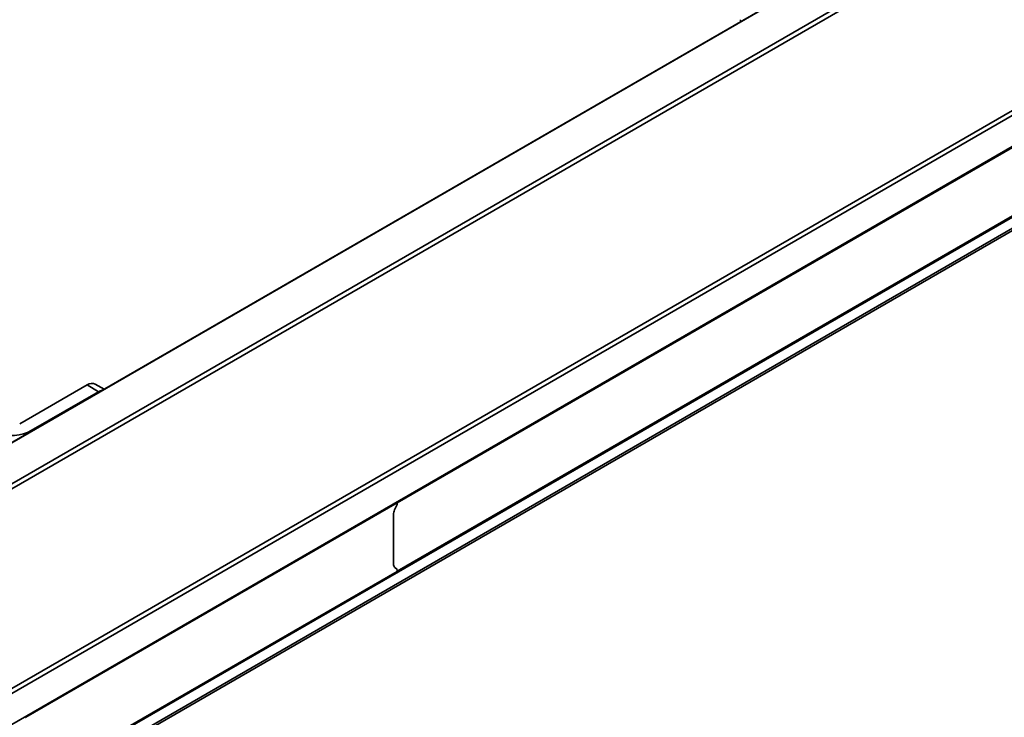
# Model space of a CAD drawing. Units: millimetres. Extents: x 31 to 2940, y 10 to 2075.
# Drawn here: x 1177 to 1477, y 363 to 576 of the extents above; entities that cross this region are included whole.
import ezdxf

# ---------------------------------------------------------------- set-up
doc = ezdxf.new("R2010")
doc.units = ezdxf.units.MM
doc.header["$LTSCALE"] = 5
doc.layers.add('Visible Edges(ISO)', color=7, linetype='Continuous', lineweight=35)
doc.layers.add('Visible Tangent Edges(ISO)', color=7, linetype='Continuous', lineweight=35)

msp = doc.modelspace()

# ---------------------------------------------------------------- linework, layer by layer
at = {"layer": 'Visible Edges(ISO)'}
for p, q in [((889.5163, 282.4813), (1720.3454, 762.1608)), ((1291.6091, 428.5177), (1783.019, 712.2333)), ((1291.6411, 428.4953), (1783.0544, 712.2129)), ((1783.0544, 691.4739), (1291.6411, 407.7563)), ((952.795, 207.6499), (1783.3357, 687.1628)), ((1396.3445, 575.0987), (1395.9292, 575.5802)), ((1176.675, 452.5642), (1197.1811, 464.4034)), ((1200.7166, 462.3621), (1180.2105, 450.5229)), ((1202.3622, 463.103), (1199.6811, 464.651)), ((1178.5488, 363.2831), (1291.5445, 428.5212)), ((1178.5842, 363.2627), (1291.5798, 428.5008)), ((1291.5836, 427.9877), (1290.8362, 426.3611)), ((1291.6298, 428.5057), (1291.5945, 428.5261)), ((1291.6505, 428.4599), (1291.6505, 428.2653)), ((1290.5015, 409.9629), (1290.5015, 424.9728)), ((1290.8362, 408.961), (1291.5836, 408.1975)), ((1291.6505, 407.9972), (1291.6505, 407.8026)), ((1178.5842, 342.442), (1291.5798, 407.6801))]:
    msp.add_line(p, q, dxfattribs=at)
for centre, major_axis, start_param, end_param in [((1197.1811, 460.3209), (2.5, 4.3301), 0, 0.78539816), ((1200.7166, 458.2796), (2.5, 4.3301), 0.4638878, 0.78539816), ((1173.8465, 454.1971), (-9, 0), 1.06687824, 2.35619449), ((1292.2693, 425.9934), (-1.25, -2.1651), 4.8723021, 5.49778714), ((1291.5445, 428.4395), (0.05, 0.0866), 0, 0.78539816), ((1291.5798, 428.4191), (0.05, 0.0866), 5.49778714, 7.06858347), ((1291.297, 428.0612), (-0.25, -0.433), 1.73070945, 2.35619449), ((1292.2693, 410.9835), (-1.25, -2.1651), 5.49778714, 6.12327218), ((1291.5798, 407.7617), (-0.05, -0.0866), 0.78539816, 2.35619449), ((1291.297, 407.793), (0.25, 0.433), 5.49778714, 6.12327218), ((1178.5488, 363.2014), (-0.05, -0.0866), 3.92699082, 5.49778714)]:
    msp.add_ellipse(centre, major_axis=major_axis, ratio=0.57735027, start_param=start_param, end_param=end_param, dxfattribs=at)
at = {"layer": 'Visible Tangent Edges(ISO)'}
for p, q in [((889.7266, 282.5276), (1720.5771, 762.2193)), ((1740.5237, 761.2712), (909.6732, 281.5795)), ((911.2995, 280.9513), (1742.1498, 760.6429)), ((1783.2063, 723.6258), (952.3641, 243.9389)), ((952.8757, 242.7009), (1783.6825, 722.3674)), ((1783.0195, 712.544), (952.8757, 233.2602)), ((952.8757, 233.2455), (1783.019, 712.529)), ((1783.019, 691.0861), (952.8757, 211.8026)), ((952.8757, 211.7514), (1783.0236, 691.0375)), ((1783.572, 687.9777), (952.8757, 208.3749)), ((1197.1811, 464.4034), (1200.7166, 462.3621)), ((1180.2105, 450.3137), (1180.2105, 450.5229)), ((1291.5445, 428.5212), (1291.5798, 428.5008)), ((1178.5842, 363.2627), (1178.5488, 363.2831))]:
    msp.add_line(p, q, dxfattribs=at)

doc.saveas('drawing.dxf')
